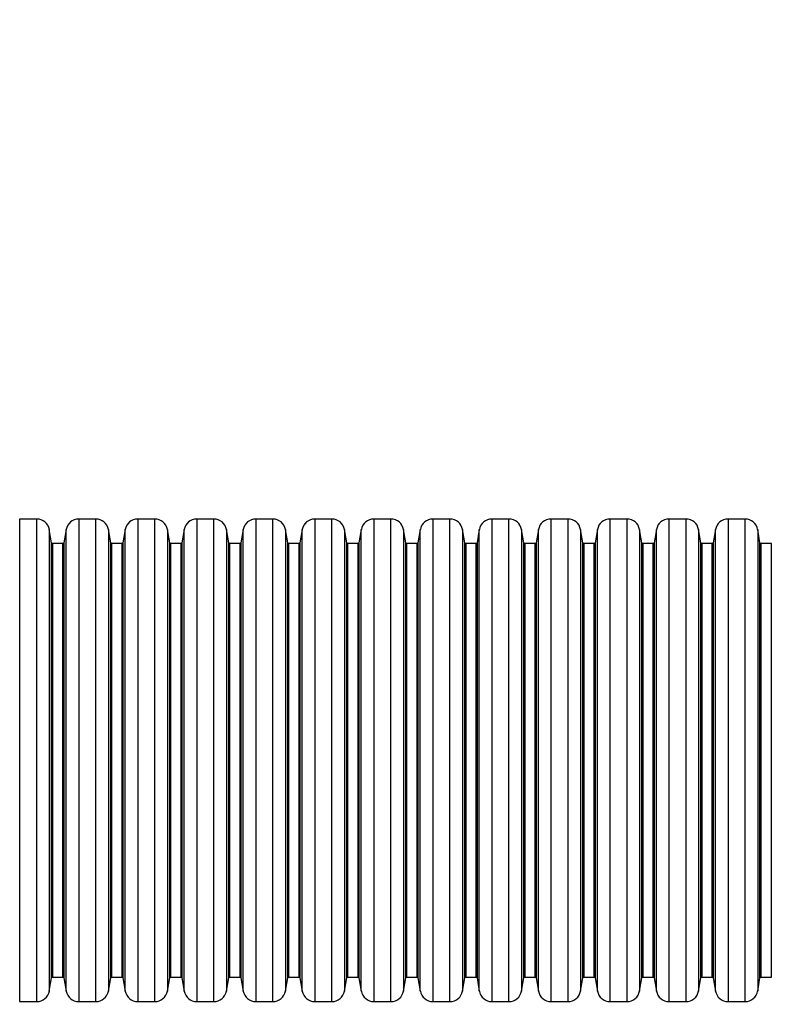
# Model space of a CAD drawing. Units: millimetres. Extents: x -5503 to 5502, y -7675 to 7677.
# Drawn here: x -718 to 167, y -121 to 1039 of the extents above; entities that cross this region are included whole.
import ezdxf

# ---------------------------------------------------------------- set-up
doc = ezdxf.new("R2010")
doc.units = ezdxf.units.MM
doc.header["$PDSIZE"] = -1
doc.layers.get('Defpoints').update_dxf_attribs({"lineweight": 5})
doc.layers.add('InterSystem-description', color=7, linetype='Continuous', lineweight=5)
doc.styles.add('arial', font='arial.ttf')
doc.dimstyles.new('IS_1-50(mm)', dxfattribs={"dimtxt": 100, "dimasz": 100, "dimexe": 10, "dimexo": 50, "dimgap": 10, "dimtad": 1, "dimdec": 0, "dimrnd": 0.5, "dimzin": 0, "dimtxsty": 'arial', "dimcen": 50, "dimclrd": 256, "dimclre": 256, "dimclrt": 256, "dimadec": 1, "dimazin": 0, "dimtfac": 1, "dimtdec": 0, "dimtmove": 0, "dimatfit": 3, "dimfxl": 0, "dimtolj": 1, "dimtzin": 0, "dimlwd": -1, "dimlwe": -1, "dimarcsym": 0})

# ---------------------------------------------------------------- blocks, each defined once
blk = doc.blocks.new('*D6')
at = {"layer": 'Defpoints', "color": 0}
for p in [(233.4, 4198.6), (-3864.4, -1795.5), (-325.9, -1795.5)]:
    blk.add_point(p, dxfattribs=at)
at = {"layer": 'InterSystem-description'}
for p, q in [((183.4, 4198.6), (-3874.4, 4198.6)), ((-3864.4, 4098.6), (-3864.4, -1695.5)), ((-375.9, -1795.5), (-3874.4, -1795.5))]:
    blk.add_line(p, q, dxfattribs=at)
for points in [[(-3847.7, 4098.6), (-3881, 4098.6), (-3864.4, 4198.6)], [(-3881, -1695.5), (-3847.7, -1695.5), (-3864.4, -1795.5)]]:
    blk.add_solid(points, dxfattribs=at)
at = {"layer": 'InterSystem-description', "insert": (-3925.4, 1201.5), "char_height": 100, "attachment_point": 5, "rotation": 90, "style": 'arial'}
blk.add_mtext('\\A1;5994', dxfattribs=at)
blk = doc.blocks.new('*D7')
at = {"layer": 'Defpoints', "color": 0}
for p in [(4092.4, -97.6), (-3677.6, -135.6), (4092.4, -2368.5)]:
    blk.add_point(p, dxfattribs=at)
at = {"layer": 'InterSystem-description'}
for p, q in [((4092.4, -147.6), (4092.4, -2378.5)), ((-3677.6, -185.6), (-3677.6, -2378.5)), ((-3577.6, -2368.5), (3992.4, -2368.5))]:
    blk.add_line(p, q, dxfattribs=at)
for points in [[(-3577.6, -2351.8), (-3577.6, -2385.2), (-3677.6, -2368.5)], [(3992.4, -2385.2), (3992.4, -2351.8), (4092.4, -2368.5)]]:
    blk.add_solid(points, dxfattribs=at)
at = {"layer": 'InterSystem-description', "insert": (207.4, -2307.4), "char_height": 100, "attachment_point": 5, "style": 'arial'}
blk.add_mtext('\\A1;7770', dxfattribs=at)

msp = doc.modelspace()

# ---------------------------------------------------------------- linework, layer by layer
at = {"color": 7, "linetype": 'Continuous', "lineweight": 25}
for p, q in [((-698.2, 450.7), (-718.4, 450.7)), ((-718.4, 450.7), (-718.4, -117.6)), ((-698.2, -117.6), (-698.2, 450.7)), ((-628.7, 450.7), (-648.8, 450.7)), ((-648.8, 450.7), (-648.8, -117.6)), ((-628.7, -117.6), (-628.7, 450.7)), ((-559.2, 450.7), (-579.3, 450.7)), ((-579.3, 450.7), (-579.3, -117.6)), ((-559.2, -117.6), (-559.2, 450.7)), ((-489.6, 450.7), (-509.8, 450.7)), ((-509.8, 450.7), (-509.8, -117.6)), ((-489.6, -117.6), (-489.6, 450.7)), ((-420.1, 450.7), (-440.2, 450.7)), ((-440.2, 450.7), (-440.2, -117.6)), ((-420.1, -117.6), (-420.1, 450.7)), ((-350.6, 450.7), (-370.7, 450.7)), ((-370.7, 450.7), (-370.7, -117.6)), ((-350.6, -117.6), (-350.6, 450.7)), ((-281, 450.7), (-301.1, 450.7)), ((-301.1, 450.7), (-301.1, -117.6)), ((-281, -117.6), (-281, 450.7)), ((-211.5, 450.7), (-231.6, 450.7)), ((-231.6, 450.7), (-231.6, -117.6)), ((-211.5, -117.6), (-211.5, 450.7)), ((-142, 450.7), (-162.1, 450.7)), ((-162.1, 450.7), (-162.1, -117.6)), ((-142, -117.6), (-142, 450.7)), ((-72.4, 450.7), (-92.5, 450.7)), ((-92.5, 450.7), (-92.5, -117.6)), ((-72.4, -117.6), (-72.4, 450.7)), ((-2.9, 450.7), (-23, 450.7)), ((-23, 450.7), (-23, -117.6)), ((-2.9, -117.6), (-2.9, 450.7)), ((66.6, 450.7), (46.5, 450.7)), ((46.5, 450.7), (46.5, -117.6)), ((66.6, -117.6), (66.6, 450.7)), ((136.2, 450.7), (116.1, 450.7)), ((116.1, 450.7), (116.1, -117.6)), ((136.2, -117.6), (136.2, 450.7)), ((-680.7, 422.5), (-683.5, 438.3)), ((-683.5, 438.3), (-683.5, -105.2)), ((-663.6, 438.3), (-666.4, 422.5)), ((-663.6, -105.2), (-663.6, 438.3)), ((-611.1, 422.5), (-613.9, 438.3)), ((-613.9, 438.3), (-613.9, -105.2)), ((-594.1, 438.3), (-596.9, 422.5)), ((-594.1, -105.2), (-594.1, 438.3)), ((-541.6, 422.5), (-544.4, 438.3)), ((-544.4, 438.3), (-544.4, -105.2)), ((-524.5, 438.3), (-527.3, 422.5)), ((-524.5, -105.2), (-524.5, 438.3)), ((-472.1, 422.5), (-474.9, 438.3)), ((-474.9, 438.3), (-474.9, -105.2)), ((-455, 438.3), (-457.8, 422.5)), ((-455, -105.2), (-455, 438.3)), ((-402.5, 422.5), (-405.3, 438.3)), ((-405.3, 438.3), (-405.3, -105.2)), ((-385.5, 438.3), (-388.2, 422.5)), ((-385.5, -105.2), (-385.5, 438.3)), ((-333, 422.5), (-335.8, 438.3)), ((-335.8, 438.3), (-335.8, -105.2)), ((-315.9, 438.3), (-318.7, 422.5)), ((-315.9, -105.2), (-315.9, 438.3)), ((-263.5, 422.5), (-266.3, 438.3)), ((-266.3, 438.3), (-266.3, -105.2)), ((-246.4, 438.3), (-249.2, 422.5)), ((-246.4, -105.2), (-246.4, 438.3)), ((-193.9, 422.5), (-196.7, 438.3)), ((-196.7, 438.3), (-196.7, -105.2)), ((-176.9, 438.3), (-179.6, 422.5)), ((-176.9, -105.2), (-176.9, 438.3)), ((-124.4, 422.5), (-127.2, 438.3)), ((-127.2, 438.3), (-127.2, -105.2)), ((-107.3, 438.3), (-110.1, 422.5)), ((-107.3, -105.2), (-107.3, 438.3)), ((-54.9, 422.5), (-57.6, 438.3)), ((-57.6, 438.3), (-57.6, -105.2)), ((-37.8, 438.3), (-40.6, 422.5)), ((-37.8, -105.2), (-37.8, 438.3)), ((14.7, 422.5), (11.9, 438.3)), ((11.9, 438.3), (11.9, -105.2)), ((31.8, 438.3), (29, 422.5)), ((31.8, -105.2), (31.8, 438.3)), ((84.2, 422.5), (81.4, 438.3)), ((81.4, 438.3), (81.4, -105.2)), ((101.3, 438.3), (98.5, 422.5)), ((101.3, -105.2), (101.3, 438.3)), ((153.7, 422.5), (151, 438.3)), ((151, 438.3), (151, -105.2)), ((-680.7, -89.4), (-680.7, 422.5)), ((-667.4, 421.7), (-679.7, 421.7)), ((-679.7, 421.7), (-679.7, -88.6)), ((-667.4, -88.6), (-667.4, 421.7)), ((-666.4, 422.5), (-666.4, -89.4)), ((-611.1, -89.4), (-611.1, 422.5)), ((-597.8, 421.7), (-610.2, 421.7)), ((-610.2, 421.7), (-610.2, -88.6)), ((-597.8, -88.6), (-597.8, 421.7)), ((-596.9, 422.5), (-596.9, -89.4)), ((-541.6, -89.4), (-541.6, 422.5)), ((-528.3, 421.7), (-540.6, 421.7)), ((-540.6, 421.7), (-540.6, -88.6)), ((-528.3, -88.6), (-528.3, 421.7)), ((-527.3, 422.5), (-527.3, -89.4)), ((-472.1, -89.4), (-472.1, 422.5)), ((-458.8, 421.7), (-471.1, 421.7)), ((-471.1, 421.7), (-471.1, -88.6)), ((-458.8, -88.6), (-458.8, 421.7)), ((-457.8, 422.5), (-457.8, -89.4)), ((-402.5, -89.4), (-402.5, 422.5)), ((-389.2, 421.7), (-401.6, 421.7)), ((-401.6, 421.7), (-401.6, -88.6)), ((-389.2, -88.6), (-389.2, 421.7)), ((-388.2, 422.5), (-388.2, -89.4)), ((-333, -89.4), (-333, 422.5)), ((-319.7, 421.7), (-332, 421.7)), ((-332, 421.7), (-332, -88.6)), ((-319.7, -88.6), (-319.7, 421.7)), ((-318.7, 422.5), (-318.7, -89.4)), ((-263.5, -89.4), (-263.5, 422.5)), ((-250.2, 421.7), (-262.5, 421.7)), ((-262.5, 421.7), (-262.5, -88.6)), ((-250.2, -88.6), (-250.2, 421.7)), ((-249.2, 422.5), (-249.2, -89.4)), ((-193.9, -89.4), (-193.9, 422.5)), ((-180.6, 421.7), (-192.9, 421.7)), ((-192.9, 421.7), (-192.9, -88.6)), ((-180.6, -88.6), (-180.6, 421.7)), ((-179.6, 422.5), (-179.6, -89.4)), ((-124.4, -89.4), (-124.4, 422.5)), ((-111.1, 421.7), (-123.4, 421.7)), ((-123.4, 421.7), (-123.4, -88.6)), ((-111.1, -88.6), (-111.1, 421.7)), ((-110.1, 422.5), (-110.1, -89.4)), ((-54.9, -89.4), (-54.9, 422.5)), ((-41.5, 421.7), (-53.9, 421.7)), ((-53.9, 421.7), (-53.9, -88.6)), ((-41.5, -88.6), (-41.5, 421.7)), ((-40.6, 422.5), (-40.6, -89.4)), ((14.7, -89.4), (14.7, 422.5)), ((28, 421.7), (15.7, 421.7)), ((15.7, 421.7), (15.7, -88.6)), ((28, -88.6), (28, 421.7)), ((29, 422.5), (29, -89.4)), ((84.2, -89.4), (84.2, 422.5)), ((97.5, 421.7), (85.2, 421.7)), ((85.2, 421.7), (85.2, -88.6)), ((97.5, -88.6), (97.5, 421.7)), ((98.5, 422.5), (98.5, -89.4)), ((153.7, -89.4), (153.7, 422.5)), ((167.1, 421.7), (154.7, 421.7)), ((154.7, 421.7), (154.7, -88.6)), ((167.1, -88.6), (167.1, 421.7)), ((-683.5, -105.2), (-680.7, -89.4)), ((-679.7, -88.6), (-667.4, -88.6)), ((-666.4, -89.4), (-663.6, -105.2)), ((-613.9, -105.2), (-611.1, -89.4)), ((-610.2, -88.6), (-597.8, -88.6)), ((-596.9, -89.4), (-594.1, -105.2)), ((-544.4, -105.2), (-541.6, -89.4)), ((-540.6, -88.6), (-528.3, -88.6)), ((-527.3, -89.4), (-524.5, -105.2)), ((-474.9, -105.2), (-472.1, -89.4)), ((-471.1, -88.6), (-458.8, -88.6)), ((-457.8, -89.4), (-455, -105.2)), ((-405.3, -105.2), (-402.5, -89.4)), ((-401.6, -88.6), (-389.2, -88.6)), ((-388.2, -89.4), (-385.5, -105.2)), ((-335.8, -105.2), (-333, -89.4)), ((-332, -88.6), (-319.7, -88.6)), ((-318.7, -89.4), (-315.9, -105.2)), ((-266.3, -105.2), (-263.5, -89.4)), ((-262.5, -88.6), (-250.2, -88.6)), ((-249.2, -89.4), (-246.4, -105.2)), ((-196.7, -105.2), (-193.9, -89.4)), ((-192.9, -88.6), (-180.6, -88.6)), ((-179.6, -89.4), (-176.9, -105.2)), ((-127.2, -105.2), (-124.4, -89.4)), ((-123.4, -88.6), (-111.1, -88.6)), ((-110.1, -89.4), (-107.3, -105.2)), ((-57.6, -105.2), (-54.9, -89.4)), ((-53.9, -88.6), (-41.5, -88.6)), ((-40.6, -89.4), (-37.8, -105.2)), ((11.9, -105.2), (14.7, -89.4)), ((15.7, -88.6), (28, -88.6)), ((29, -89.4), (31.8, -105.2)), ((81.4, -105.2), (84.2, -89.4)), ((85.2, -88.6), (97.5, -88.6)), ((98.5, -89.4), (101.3, -105.2)), ((151, -105.2), (153.7, -89.4)), ((154.7, -88.6), (167.1, -88.6)), ((-718.4, -117.6), (-698.2, -117.6)), ((-648.8, -117.6), (-628.7, -117.6)), ((-579.3, -117.6), (-559.2, -117.6)), ((-509.8, -117.6), (-489.6, -117.6)), ((-440.2, -117.6), (-420.1, -117.6)), ((-370.7, -117.6), (-350.6, -117.6)), ((-301.1, -117.6), (-281, -117.6)), ((-231.6, -117.6), (-211.5, -117.6)), ((-162.1, -117.6), (-142, -117.6)), ((-92.5, -117.6), (-72.4, -117.6)), ((-23, -117.6), (-2.9, -117.6)), ((46.5, -117.6), (66.6, -117.6)), ((116.1, -117.6), (136.2, -117.6))]:
    msp.add_line(p, q, dxfattribs=at)
for centre, radius, start, end in [((-698.2, 435.7), 15, 10, 90), ((-648.8, 435.7), 15, 90, 170), ((-628.7, 435.7), 15, 10, 90), ((-579.3, 435.7), 15, 90, 170), ((-559.2, 435.7), 15, 10, 90), ((-509.8, 435.7), 15, 90, 170), ((-489.6, 435.7), 15, 10, 90), ((-440.2, 435.7), 15, 90, 170), ((-420.1, 435.7), 15, 10, 90), ((-370.7, 435.7), 15, 90, 170), ((-350.6, 435.7), 15, 10, 90), ((-301.1, 435.7), 15, 90, 170), ((-281, 435.7), 15, 10, 90), ((-231.6, 435.7), 15, 90, 170), ((-211.5, 435.7), 15, 10, 90), ((-162.1, 435.7), 15, 90, 170), ((-142, 435.7), 15, 10, 90), ((-92.5, 435.7), 15, 90, 170), ((-72.4, 435.7), 15, 10, 90), ((-23, 435.7), 15, 90, 170), ((-2.9, 435.7), 15, 10, 90), ((46.5, 435.7), 15, 90, 170), ((66.6, 435.7), 15, 10, 90), ((116.1, 435.7), 15, 90, 170), ((136.2, 435.7), 15, 10, 90), ((-679.7, 422.7), 1, 190, 270), ((-667.4, 422.7), 1, 270, 350), ((-610.2, 422.7), 1, 190, 270), ((-597.8, 422.7), 1, 270, 350), ((-540.6, 422.7), 1, 190, 270), ((-528.3, 422.7), 1, 270, 350), ((-471.1, 422.7), 1, 190, 270), ((-458.8, 422.7), 1, 270, 350), ((-401.6, 422.7), 1, 190, 270), ((-389.2, 422.7), 1, 270, 350), ((-332, 422.7), 1, 190, 270), ((-319.7, 422.7), 1, 270, 350), ((-262.5, 422.7), 1, 190, 270), ((-250.2, 422.7), 1, 270, 350), ((-192.9, 422.7), 1, 190, 270), ((-180.6, 422.7), 1, 270, 350), ((-123.4, 422.7), 1, 190, 270), ((-111.1, 422.7), 1, 270, 350), ((-53.9, 422.7), 1, 190, 270), ((-41.5, 422.7), 1, 270, 350), ((15.7, 422.7), 1, 190, 270), ((28, 422.7), 1, 270, 350), ((85.2, 422.7), 1, 190, 270), ((97.5, 422.7), 1, 270, 350), ((154.7, 422.7), 1, 190, 270), ((-679.7, -89.6), 1, 90, 170), ((-667.4, -89.6), 1, 10, 90), ((-610.2, -89.6), 1, 90, 170), ((-597.8, -89.6), 1, 10, 90), ((-540.6, -89.6), 1, 90, 170), ((-528.3, -89.6), 1, 10, 90), ((-471.1, -89.6), 1, 90, 170), ((-458.8, -89.6), 1, 10, 90), ((-401.6, -89.6), 1, 90, 170), ((-389.2, -89.6), 1, 10, 90), ((-332, -89.6), 1, 90, 170), ((-319.7, -89.6), 1, 10, 90), ((-262.5, -89.6), 1, 90, 170), ((-250.2, -89.6), 1, 10, 90), ((-192.9, -89.6), 1, 90, 170), ((-180.6, -89.6), 1, 10, 90), ((-123.4, -89.6), 1, 90, 170), ((-111.1, -89.6), 1, 10, 90), ((-53.9, -89.6), 1, 90, 170), ((-41.5, -89.6), 1, 10, 90), ((15.7, -89.6), 1, 90, 170), ((28, -89.6), 1, 10, 90), ((85.2, -89.6), 1, 90, 170), ((97.5, -89.6), 1, 10, 90), ((154.7, -89.6), 1, 90, 170), ((-698.2, -102.6), 15, 270, 350), ((-648.8, -102.6), 15, 190, 270), ((-628.7, -102.6), 15, 270, 350), ((-579.3, -102.6), 15, 190, 270), ((-559.2, -102.6), 15, 270, 350), ((-509.8, -102.6), 15, 190, 270), ((-489.6, -102.6), 15, 270, 350), ((-440.2, -102.6), 15, 190, 270), ((-420.1, -102.6), 15, 270, 350), ((-370.7, -102.6), 15, 190, 270), ((-350.6, -102.6), 15, 270, 350), ((-301.1, -102.6), 15, 190, 270), ((-281, -102.6), 15, 270, 350), ((-231.6, -102.6), 15, 190, 270), ((-211.5, -102.6), 15, 270, 350), ((-162.1, -102.6), 15, 190, 270), ((-142, -102.6), 15, 270, 350), ((-92.5, -102.6), 15, 190, 270), ((-72.4, -102.6), 15, 270, 350), ((-23, -102.6), 15, 190, 270), ((-2.9, -102.6), 15, 270, 350), ((46.5, -102.6), 15, 190, 270), ((66.6, -102.6), 15, 270, 350), ((116.1, -102.6), 15, 190, 270), ((136.2, -102.6), 15, 270, 350)]:
    msp.add_arc(centre, radius, start, end, dxfattribs=at)

# ---------------------------------------------------------------- dimensions: what is measured, and where the dimension line sits
at = {"layer": 'InterSystem-description'}
dim = msp.add_linear_dim(base=(-3864.4, -1795.5), p1=(233.4, 4198.6), p2=(-325.9, -1795.5), angle=90, dimstyle='IS_1-50(mm)', dxfattribs=at)
dim.commit()
dim.dimension.update_dxf_attribs({"geometry": '*D6', "text_midpoint": (-3925.4, 1201.5)})
dim = msp.add_linear_dim(base=(4092.4, -2368.5), p1=(-3677.6, -135.6), p2=(4092.4, -97.6), dimstyle='IS_1-50(mm)', dxfattribs=at)
dim.commit()
dim.dimension.update_dxf_attribs({"geometry": '*D7', "text_midpoint": (207.4, -2307.4)})

doc.saveas('drawing.dxf')
